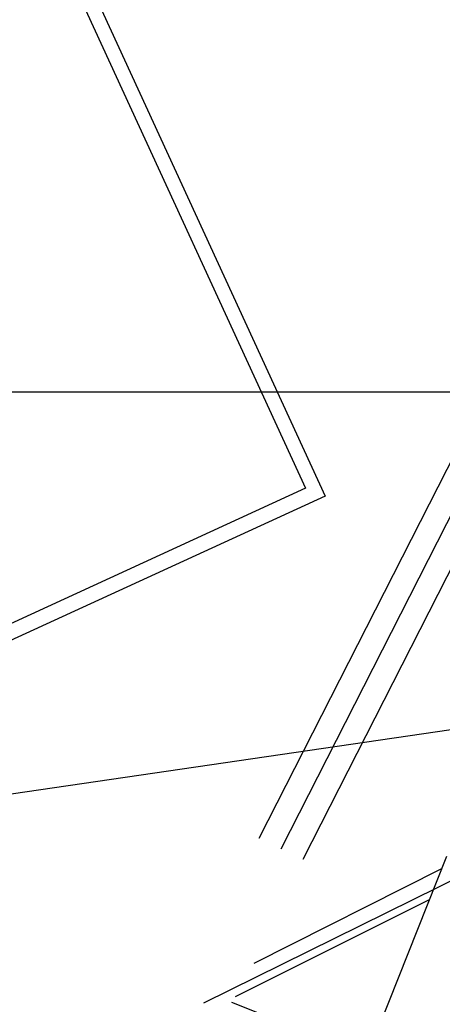
# Model space of a CAD drawing. Extents: x 46250000 to 46850000, y 227749517 to 228150000.
# Drawn here: x 46461810 to 46463929, y 227996925 to 228001868 of the extents above; entities that cross this region are included whole.
import ezdxf

# ---------------------------------------------------------------- set-up
doc = ezdxf.new("R2010")
doc.units = 0
doc.header["$LTSCALE"] = 20000
doc.header["$MEASUREMENT"] = 0
doc.linetypes.add('TRACE1', pattern=[0.375, 0.25, -0.125])
for name, color, linetype in [('FRL1', 1, 'CONTINUOUS'), ('MEL1', 1, 'CONTINUOUS'), ('MET1', 1, 'TRACE1'), ('MET1A', 1, 'TRACE1')]:
    doc.layers.add(name, color=color, linetype=linetype)

# ---------------------------------------------------------------- blocks, each defined once
blk = doc.blocks.new('RRC-220-01')
at = {"layer": 'MEL1'}
for p, q in [((-45836.2, -6734.5), (-45836.2, -3979.2)), ((-45760.2, -6661.8), (-45760.2, -4055.2)), ((-39208.6, -6661.8), (-45760.2, -6661.8)), ((-39106.8, -6734.5), (-45836.2, -6734.5))]:
    blk.add_line(p, q, dxfattribs=at)
blk = doc.blocks.new('EP-220-01A')
at = {"layer": 'MET1A'}
for p, q in [((11818.9, 45618.6), (-1567.6, 11952.8)), ((2059.4, 22288.7), (-657.9, 16943.6)), ((2169.6, 22236.1), (-547.6, 16891)), ((2279.9, 22183.5), (-437.4, 16838.5)), ((3109.4, 18780.8), (-483.7, 17004.9)), ((709.8, 17679.7), (-231.7, 17204.7)), ((647.8, 17524), (-326, 17036.8)), ((335.7, 16739.1), (-341.9, 17008.6))]:
    blk.add_line(p, q, dxfattribs=at)

msp = doc.modelspace()

# ---------------------------------------------------------------- linework, layer by layer
at = {"layer": 'FRL1'}
msp.add_line((46250000, 228000000), (46850000, 228000000), dxfattribs=at)
at = {"layer": 'MET1'}
msp.add_line((46281072.3, 227971621.8), (46482913, 228001067.2), dxfattribs=at)

# ---------------------------------------------------------------- block references
at = {"layer": 'MEL1', "rotation": 114.6715117755523}
msp.add_blockref('RRC-220-01', (46438088.9, 228038317.6), dxfattribs=at)
at = {"layer": 'MEL1'}
msp.add_blockref('EP-220-01A', (46463216.1, 227979925.4), dxfattribs=at)

doc.saveas('drawing.dxf')
